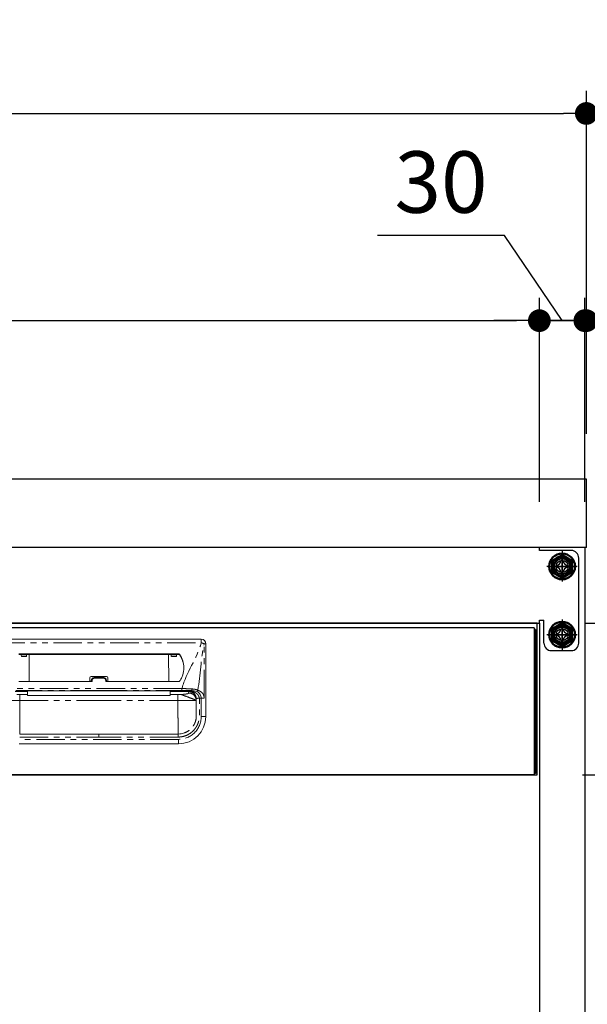
# Model space of a CAD drawing. Units: millimetres. Extents: x 774 to 5260, y 632 to 3863.
# Drawn here: x 2273 to 2647, y 1199 to 1848 of the extents above; entities that cross this region are included whole.
import ezdxf

# ---------------------------------------------------------------- set-up
doc = ezdxf.new("R2010")
doc.units = ezdxf.units.MM
doc.header["$LTSCALE"] = 15
for name, pattern in [('AM_ISO08W050', [18, 12, -1.5, 3, -1.5]), ('AM_ISO08W050x2', [9, 6, -0.75, 1.5, -0.75]), ('PHANTOM', [2.5, 1.25, -0.25, 0.25, -0.25, 0.25, -0.25])]:
    doc.linetypes.add(name, pattern=pattern)
for name, color, linetype in [('1', 75, 'Continuous'), ('2', 151, 'Continuous'), ('6', 53, 'Continuous'), ('PV', 7, 'Continuous')]:
    doc.layers.add(name, color=color, linetype=linetype)
for name, color, linetype, lineweight in [('AM_0N', 7, 'Continuous', 50), ('AM_7N', 4, 'AM_ISO08W050', 25), ('dimension', 9, 'Continuous', 9)]:
    doc.layers.add(name, color=color, linetype=linetype, lineweight=lineweight)
doc.dimstyles.new('Standard$0', dxfattribs={"dimscale": 15, "dimtxt": 2.7, "dimasz": 1, "dimexe": 1, "dimexo": 2, "dimgap": 1, "dimtad": 1, "dimdec": 4, "dimdsep": 46, "dimtxsty": 'Standard', "dimblk": 'DOT', "dimcen": 0, "dimazin": 2, "dimtm": 1e-09, "dimtfac": 1, "dimtdec": 4, "dimtmove": 0, "dimatfit": 1, "dimldrblk": 'OPEN30', "dimfxl": 1, "dimtolj": 1, "dimarcsym": 0})

# ---------------------------------------------------------------- blocks, each defined once
blk = doc.blocks.new('_Dot')
at = {"color": 0, "linetype": 'ByBlock', "lineweight": -2}
blk.add_line((-0.5, 0), (-1, 0), dxfattribs=at)
at = {"color": 0, "linetype": 'ByBlock', "const_width": 0.5}
blk.add_lwpolyline([(-0.25, 0, 1), (0.25, 0, 1)], format="xyb", close=True, dxfattribs=at)
blk = doc.blocks.new('*D22')
at = {"layer": 'Defpoints', "color": 0, "ltscale": 8, "transparency": 16777216}
for p in [(2615.55, 1450.4), (2828.94, 1450.4), (2645.05, 745.4)]:
    blk.add_point(p, dxfattribs=at)
at = {"layer": 'dimension', "color": 0, "lineweight": -2, "ltscale": 8, "transparency": 16777216}
for p, q in [((2645.55, 1450.4), (2843.94, 1450.4)), ((2828.94, 760.4), (2828.94, 1435.4)), ((2675.05, 745.4), (2843.94, 745.4))]:
    blk.add_line(p, q, dxfattribs=at)
at = {"layer": 'dimension', "color": 0, "lineweight": -2, "ltscale": 8, "transparency": 16777216, "xscale": 15, "yscale": 15, "zscale": 15}
for p, rotation in [((2828.94, 1450.4), 90), ((2828.94, 745.4), 270)]:
    blk.add_blockref('_Dot', p, dxfattribs=dict(at, rotation=rotation))
at = {"layer": 'dimension', "color": 0, "ltscale": 8, "transparency": 16777216, "insert": (2793.69, 1097.9), "char_height": 40.5, "attachment_point": 5, "rotation": 90}
blk.add_mtext('\\A1;705', dxfattribs=at)
blk = doc.blocks.new('_Open30')
at = {"color": 0, "linetype": 'ByBlock', "lineweight": -2}
for p, q in [((-1, 0.268), (0, 0)), ((0, 0), (-1, -0.268)), ((0, 0), (-1, 0))]:
    blk.add_line(p, q, dxfattribs=at)
blk = doc.blocks.new('*D23')
at = {"layer": 'Defpoints', "color": 0, "ltscale": 8, "transparency": 16777216}
for p in [(2645.55, 1500.4), (2828.94, 1500.4), (2615.55, 1450.4)]:
    blk.add_point(p, dxfattribs=at)
at = {"layer": 'dimension', "color": 0, "lineweight": -2, "ltscale": 8, "transparency": 16777216}
for p, q in [((2828.94, 1515.4), (2828.94, 1530.4)), ((2675.55, 1500.4), (2843.94, 1500.4)), ((2828.94, 1450.4), (2828.94, 1500.4)), ((2828.94, 1450.4), (2828.94, 1500.4)), ((2828.94, 1475.4), (2928.55, 1444.29)), ((2645.55, 1450.4), (2843.94, 1450.4)), ((2928.55, 1444.29), (2928.55, 1360.45)), ((2828.94, 1435.4), (2828.94, 1420.4))]:
    blk.add_line(p, q, dxfattribs=at)
at = {"layer": 'dimension', "color": 0, "lineweight": -2, "ltscale": 8, "transparency": 16777216, "xscale": 15, "yscale": 15, "zscale": 15}
for p, rotation in [((2828.94, 1500.4), 270), ((2828.94, 1450.4), 90)]:
    blk.add_blockref('_Dot', p, dxfattribs=dict(at, rotation=rotation))
at = {"layer": 'dimension', "color": 0, "ltscale": 8, "transparency": 16777216, "insert": (2893.3, 1402.37), "char_height": 40.5, "attachment_point": 5, "rotation": 90}
blk.add_mtext('\\A1;50', dxfattribs=at)
blk = doc.blocks.new('*D24')
at = {"layer": 'Defpoints', "color": 0, "ltscale": 8, "transparency": 16777216}
for p in [(2646.55, 1545.4), (2828.94, 1545.4), (2645.55, 1500.4)]:
    blk.add_point(p, dxfattribs=at)
at = {"layer": 'dimension', "color": 0, "lineweight": -2, "ltscale": 8, "transparency": 16777216}
for p, q in [((2828.94, 1560.4), (2828.94, 1659.25)), ((2676.55, 1545.4), (2843.94, 1545.4)), ((2828.94, 1500.4), (2828.94, 1545.4)), ((2675.55, 1500.4), (2843.94, 1500.4)), ((2828.94, 1485.4), (2828.94, 1470.4))]:
    blk.add_line(p, q, dxfattribs=at)
at = {"layer": 'dimension', "color": 0, "lineweight": -2, "ltscale": 8, "transparency": 16777216, "xscale": 15, "yscale": 15, "zscale": 15}
for p, rotation in [((2828.94, 1545.4), 270), ((2828.94, 1500.4), 90)]:
    blk.add_blockref('_Dot', p, dxfattribs=dict(at, rotation=rotation))
at = {"layer": 'dimension', "color": 0, "ltscale": 8, "transparency": 16777216, "insert": (2793.69, 1617.33), "char_height": 40.5, "attachment_point": 5, "rotation": 90}
blk.add_mtext('\\A1;45', dxfattribs=at)
blk = doc.blocks.new('*D25')
at = {"layer": 'Defpoints', "color": 0, "ltscale": 8, "transparency": 16777216}
for p in [(2646.55, 1545.4), (2645.05, 745.4), (3007.51, 745.4)]:
    blk.add_point(p, dxfattribs=at)
at = {"layer": 'dimension', "color": 0, "lineweight": -2, "ltscale": 8, "transparency": 16777216}
for p, q in [((2676.55, 1545.4), (3022.51, 1545.4)), ((3007.51, 1530.4), (3007.51, 760.4)), ((2675.05, 745.4), (3022.51, 745.4))]:
    blk.add_line(p, q, dxfattribs=at)
at = {"layer": 'dimension', "color": 0, "lineweight": -2, "ltscale": 8, "transparency": 16777216, "xscale": 15, "yscale": 15, "zscale": 15}
for p, rotation in [((3007.51, 1545.4), 90), ((3007.51, 745.4), 270)]:
    blk.add_blockref('_Dot', p, dxfattribs=dict(at, rotation=rotation))
at = {"layer": 'dimension', "color": 0, "ltscale": 8, "transparency": 16777216, "insert": (2972.26, 1145.4), "char_height": 40.5, "attachment_point": 5, "rotation": 90}
blk.add_mtext('\\A1;800', dxfattribs=at)
blk = doc.blocks.new('*D29')
at = {"layer": 'Defpoints', "color": 0, "ltscale": 8, "transparency": 16777216}
for p in [(2615.55, 1649.92), (2615.55, 1500.4), (877.55, 1450.4)]:
    blk.add_point(p, dxfattribs=at)
at = {"layer": 'dimension', "color": 0, "lineweight": -2, "ltscale": 8, "transparency": 16777216}
for p, q in [((877.55, 1480.4), (877.55, 1664.92)), ((2615.55, 1530.4), (2615.55, 1664.92)), ((892.55, 1649.92), (2600.55, 1649.92))]:
    blk.add_line(p, q, dxfattribs=at)
at = {"layer": 'dimension', "color": 0, "lineweight": -2, "ltscale": 8, "transparency": 16777216, "xscale": 15, "yscale": 15, "zscale": 15, "rotation": 180}
blk.add_blockref('_Dot', (877.55, 1649.92), dxfattribs=at)
at = {"layer": 'dimension', "color": 0, "lineweight": -2, "ltscale": 8, "transparency": 16777216, "xscale": 15, "yscale": 15, "zscale": 15}
blk.add_blockref('_Dot', (2615.55, 1649.92), dxfattribs=at)
at = {"layer": 'dimension', "color": 0, "ltscale": 8, "transparency": 16777216, "insert": (1746.55, 1685.17), "char_height": 40.5, "attachment_point": 5}
blk.add_mtext('\\A1;1738', dxfattribs=at)
blk = doc.blocks.new('*D30')
at = {"layer": 'Defpoints', "color": 0, "ltscale": 8, "transparency": 16777216}
for p in [(2645.55, 1649.92), (2615.55, 1500.4), (2645.55, 1500.4)]:
    blk.add_point(p, dxfattribs=at)
at = {"layer": 'dimension', "color": 0, "lineweight": -2, "ltscale": 8, "transparency": 16777216}
for p, q in [((2592.62, 1706.05), (2508.77, 1706.05)), ((2630.55, 1649.92), (2592.62, 1706.05)), ((2615.55, 1530.4), (2615.55, 1664.92)), ((2645.55, 1530.4), (2645.55, 1664.92)), ((2600.55, 1649.92), (2585.55, 1649.92)), ((2615.55, 1649.92), (2645.55, 1649.92)), ((2615.55, 1649.92), (2645.55, 1649.92)), ((2660.55, 1649.92), (2675.55, 1649.92))]:
    blk.add_line(p, q, dxfattribs=at)
at = {"layer": 'dimension', "color": 0, "lineweight": -2, "ltscale": 8, "transparency": 16777216, "xscale": 15, "yscale": 15, "zscale": 15}
blk.add_blockref('_Dot', (2615.55, 1649.92), dxfattribs=at)
at = {"layer": 'dimension', "color": 0, "lineweight": -2, "ltscale": 8, "transparency": 16777216, "xscale": 15, "yscale": 15, "zscale": 15, "rotation": 180}
blk.add_blockref('_Dot', (2645.55, 1649.92), dxfattribs=at)
at = {"layer": 'dimension', "color": 0, "ltscale": 8, "transparency": 16777216, "insert": (2550.7, 1741.3), "char_height": 40.5, "attachment_point": 5}
blk.add_mtext('\\A1;30', dxfattribs=at)
blk = doc.blocks.new('*D32')
at = {"layer": 'Defpoints', "color": 0, "ltscale": 8, "transparency": 16777216}
for p in [(2646.55, 1649.92), (2646.55, 1545.4), (2645.55, 1500.4)]:
    blk.add_point(p, dxfattribs=at)
at = {"layer": 'dimension', "color": 0, "lineweight": -2, "ltscale": 8, "transparency": 16777216}
for p, q in [((2645.55, 1530.4), (2645.55, 1664.92)), ((2646.55, 1575.4), (2646.55, 1664.92)), ((2630.55, 1649.92), (2615.55, 1649.92)), ((2645.55, 1649.92), (2646.55, 1649.92)), ((2661.55, 1649.92), (2718.74, 1649.92))]:
    blk.add_line(p, q, dxfattribs=at)
at = {"layer": 'dimension', "color": 0, "lineweight": -2, "ltscale": 8, "transparency": 16777216, "xscale": 15, "yscale": 15, "zscale": 15}
blk.add_blockref('_Dot', (2645.55, 1649.92), dxfattribs=at)
at = {"layer": 'dimension', "color": 0, "lineweight": -2, "ltscale": 8, "transparency": 16777216, "xscale": 15, "yscale": 15, "zscale": 15, "rotation": 180}
blk.add_blockref('_Dot', (2646.55, 1649.92), dxfattribs=at)
at = {"layer": 'dimension', "color": 0, "ltscale": 8, "transparency": 16777216, "insert": (2697.65, 1685.17), "char_height": 40.5, "attachment_point": 5}
blk.add_mtext('\\A1;1', dxfattribs=at)
blk = doc.blocks.new('*D50')
at = {"layer": 'Defpoints', "color": 0, "ltscale": 8, "transparency": 16777216}
for p in [(2646.55, 1786.51), (846.55, 1545.4), (2646.55, 1545.4)]:
    blk.add_point(p, dxfattribs=at)
at = {"layer": 'dimension', "color": 0, "lineweight": -2, "ltscale": 8, "transparency": 16777216}
for p, q in [((846.55, 1575.4), (846.55, 1801.51)), ((2646.55, 1575.4), (2646.55, 1801.51)), ((861.55, 1786.51), (2631.55, 1786.51))]:
    blk.add_line(p, q, dxfattribs=at)
at = {"layer": 'dimension', "color": 0, "lineweight": -2, "ltscale": 8, "transparency": 16777216, "xscale": 15, "yscale": 15, "zscale": 15, "rotation": 180}
blk.add_blockref('_Dot', (846.55, 1786.51), dxfattribs=at)
at = {"layer": 'dimension', "color": 0, "lineweight": -2, "ltscale": 8, "transparency": 16777216, "xscale": 15, "yscale": 15, "zscale": 15}
blk.add_blockref('_Dot', (2646.55, 1786.51), dxfattribs=at)
at = {"layer": 'dimension', "color": 0, "ltscale": 8, "transparency": 16777216, "insert": (1746.55, 1821.76), "char_height": 40.5, "attachment_point": 5}
blk.add_mtext('\\A1;1800', dxfattribs=at)
blk = doc.blocks.new('A$C50303DB8')
at = {"ltscale": 8}
blk.add_line((0, 100), (578, 100), dxfattribs=at)
for p, q in [((1, 96), (1, 1)), ((1, 96), (2, 96)), ((2, 97), (576, 97)), ((2, 97), (2, 0)), ((1, 1), (2, 1)), ((2, 0), (576, 0))]:
    blk.add_line(p, q)
at = {"color": 7, "linetype": 'Continuous', "lineweight": 15}
for p, q in [((218.5, 38.5), (218.5, 86.5)), ((356.5, 89.5), (221.5, 89.5)), ((341.75, 79.76), (236.25, 79.76)), ((242.98, 79.53), (236.25, 79.53)), ((237.28, 79.53), (237.8, 79.3)), ((237.85, 78.1), (241.22, 78.1)), ((241.79, 79.53), (241.27, 79.3)), ((242.97, 61.55), (242.99, 79.32)), ((242.99, 79.32), (242.98, 79.53)), ((335.01, 79.32), (242.99, 79.32)), ((335.01, 79.32), (335.02, 79.53)), ((335.03, 61.55), (335.01, 79.32)), ((335.02, 79.53), (341.75, 79.53)), ((336.21, 79.53), (336.73, 79.3)), ((340.15, 78.1), (336.78, 78.1)), ((340.72, 79.53), (340.2, 79.3)), ((284, 64.96), (294, 64.96)), ((236.25, 61.55), (284.5, 61.55)), ((283, 63.96), (283, 61.55)), ((284, 62.21), (284, 61.55)), ((286, 64.16), (292, 64.16)), ((341.75, 61.55), (293.5, 61.55)), ((294, 62.21), (294, 61.55)), ((295, 63.96), (295, 61.55)), ((242, 53.05), (236.84, 53.05)), ((242, 55.39), (242, 55.4)), ((242, 54.97), (242, 53.05)), ((242, 52.45), (242, 53.05)), ((242, 52.45), (336, 52.45)), ((289, 55.39), (336, 55.39)), ((336, 55.39), (336, 55.4)), ((336, 54.97), (336, 53.05)), ((336, 53.05), (341.16, 53.05)), ((336, 52.45), (336, 53.05)), ((231.34, 28.31), (230.41, 28.84)), ((289, 27), (236.75, 27)), ((289, 27), (341.25, 27)), ((236.5, 20.5), (341.5, 20.5))]:
    blk.add_line(p, q, dxfattribs=at)
at = {"color": 8, "linetype": 'PHANTOM', "lineweight": 0}
for p, q in [((218.5, 86.5), (219.54, 86.5)), ((219.54, 50.66), (219.54, 86.5)), ((221.5, 87.16), (221.5, 89.5)), ((356.5, 87.16), (221.5, 87.16)), ((235.85, 79.56), (235.85, 79.33)), ((236.25, 79.53), (236.25, 79.76)), ((237.8, 79.3), (241.27, 79.3)), ((340.2, 79.3), (336.73, 79.3)), ((284.5, 61.55), (284.5, 62.32)), ((286, 64.16), (286, 63.77)), ((292, 63.77), (286, 63.77)), ((292, 64.16), (292, 63.77)), ((293.5, 61.55), (293.5, 62.32)), ((229.73, 55.01), (229.73, 54.97)), ((229.73, 54.97), (229.82, 54.05)), ((233.81, 54.97), (242, 54.97)), ((234.22, 55.75), (234.22, 56.97)), ((234.22, 56.97), (343.78, 56.97)), ((289, 55.75), (234.22, 55.75)), ((236.84, 53.05), (236.84, 49)), ((289, 55.75), (343.78, 55.75)), ((289, 55.4), (289, 55.39)), ((344.19, 54.97), (336, 54.97)), ((341.16, 53.05), (341.16, 49)), ((221.5, 38.5), (221.5, 50.66)), ((224.75, 49.98), (224.75, 39)), ((224.84, 49.09), (224.75, 49.98)), ((224.84, 49), (224.84, 49.09)), ((236.84, 49), (289, 49)), ((341.16, 49), (289, 49)), ((218.5, 38.5), (221.5, 38.5)), ((236.5, 23.5), (341.5, 23.5)), ((236.5, 20.5), (236.5, 23.5)), ((236.75, 25), (289, 25)), ((341.25, 25), (289, 25))]:
    blk.add_line(p, q, dxfattribs=at)
at = {"ltscale": 8}
blk.add_lwpolyline([(0, 100), (578, 100), (578, 0), (0, 0)], close=True, dxfattribs=at)
at = {"color": 7, "linetype": 'Continuous', "lineweight": 15, "flags": 128}
blk.add_lwpolyline([(242, 55.39), (252.42, 55.39), (289, 55.39)], dxfattribs=at)
at = {"color": 8, "linetype": 'PHANTOM', "lineweight": 0, "flags": 128}
for points in [[(289, 55.39), (287, 55.39), (279, 55.39), (247, 55.39), (242, 55.39)], [(289, 55.39), (291, 55.39), (299, 55.39), (331, 55.39), (336, 55.39)]]:
    blk.add_lwpolyline(points, dxfattribs=at)
at = {"color": 7, "linetype": 'Continuous', "lineweight": 15}
for centre, radius, start, end in [((221.5, 86.5), 3, 90, 180), ((247.39, 70.97), 14.38, 143.32821, 181.25967), ((247.39, 70.74), 14.39, 143.33222, 179.47072), ((236.25, 79.26), 0.504, 89.80163, 143.16058), ((236.25, 79.03), 0.504, 89.80143, 143.1612), ((284, 63.96), 1, 90, 180), ((294, 63.96), 1, 0, 90), ((236.25, 62.05), 0.5, 216.56813, 270), ((236.5, 38.5), 18, 180, 270)]:
    blk.add_arc(centre, radius, start, end, dxfattribs=at)
at = {"color": 8, "linetype": 'PHANTOM', "lineweight": 0}
for centre, radius, start, end in [((224.24, 75.81), 11.67, 103.56718, 113.73608), ((284.38, 61.67), 0.66, 79.62237, 125.25799), ((293.62, 61.67), 0.66, 54.74201, 100.37763), ((228.81, 56.53), 1.14, 169.96516, 230.97665), ((236.5, 38.5), 15, 180, 270)]:
    blk.add_arc(centre, radius, start, end, dxfattribs=at)
at = {"color": 7, "linetype": 'Continuous', "lineweight": 15}
for centre, start_param, end_param in [((237.8, 77.2), -1.128751, -0.01188), ((241.27, 77.2), 0.01188, 1.128751), ((336.73, 77.2), -1.128751, -0.01188), ((340.2, 77.2), 0.01188, 1.128751)]:
    blk.add_ellipse(centre, major_axis=(0, 2.1), ratio=0.026186, start_param=start_param, end_param=end_param, dxfattribs=at)
at = {"color": 8, "linetype": 'PHANTOM', "lineweight": 0}
for points in [[(223.85, 55.98), (221.69, 65.82), (222.07, 76.83), (219.54, 86.5)], [(229.01, 55.58), (229.02, 55.58), (229.02, 55.58), (229.02, 55.58)], [(229.73, 55.01), (229.73, 55.24), (229.73, 55.47), (229.73, 55.69)], [(233.81, 54.97), (232.45, 54.98), (231.09, 54.99), (229.73, 55.01)]]:
    blk.add_open_spline(points, degree=3, dxfattribs=at)
for points, knots in [([(234.22, 56.97), (234.19, 57.06), (234.16, 57.16), (234.14, 57.26), (231.43, 67.6), (224.21, 76.82), (221.5, 87.16)], [0.6781454, 0.6781454, 0.6781454, 0.6781454, 0.6811088, 0.6811088, 0.6811088, 1, 1, 1, 1]), ([(284.5, 62.32), (284.5, 62.51), (284.54, 62.7), (284.69, 63.05), (284.8, 63.21), (285.01, 63.41), (285.09, 63.47), (285.25, 63.58), (285.34, 63.62), (285.52, 63.7), (285.61, 63.72), (285.8, 63.76), (285.9, 63.77), (286, 63.77)], [0, 0, 0, 0, 0.25, 0.25, 0.5, 0.5, 0.625, 0.625, 0.75, 0.75, 0.875, 0.875, 1, 1, 1, 1]), ([(293.5, 62.32), (293.5, 62.51), (293.46, 62.7), (293.31, 63.05), (293.2, 63.21), (292.99, 63.41), (292.91, 63.47), (292.75, 63.58), (292.66, 63.62), (292.48, 63.7), (292.39, 63.72), (292.2, 63.76), (292.1, 63.77), (292, 63.77)], [0, 0, 0, 0, 0.25, 0.25, 0.5, 0.5, 0.625, 0.625, 0.75, 0.75, 0.875, 0.875, 1, 1, 1, 1]), ([(219.54, 50.66), (219.54, 51.32), (219.67, 51.97), (220.14, 53.15), (220.48, 53.67), (221.28, 54.55), (221.75, 54.9), (222.76, 55.5), (223.29, 55.73), (223.85, 55.98)], [0, 0, 0, 0, 0.25, 0.25, 0.5, 0.5, 0.75, 0.75, 1, 1, 1, 1]), ([(229.01, 55.58), (229.01, 55.58), (228.99, 55.58), (228.96, 55.57), (228.94, 55.57), (228.88, 55.55), (228.84, 55.55), (228.73, 55.52), (228.65, 55.51), (228.41, 55.46), (228.24, 55.42), (227.76, 55.3), (227.44, 55.2), (226.79, 54.97), (226.47, 54.85), (225.84, 54.56), (225.54, 54.4), (224.95, 54.03), (224.67, 53.82), (224.14, 53.35), (223.88, 53.08), (223.55, 52.64), (223.44, 52.49), (223.24, 52.16), (223.15, 51.99), (223, 51.63), (222.93, 51.44), (222.83, 51.06), (222.8, 50.86), (222.78, 50.66)], [0, 0, 0, 0, 0.007813, 0.007813, 0.015625, 0.015625, 0.03125, 0.03125, 0.0625, 0.0625, 0.125, 0.125, 0.25, 0.25, 0.375, 0.375, 0.5, 0.5, 0.625, 0.625, 0.75, 0.75, 0.8125, 0.8125, 0.875, 0.875, 0.9375, 0.9375, 1, 1, 1, 1]), ([(227.68, 56.72), (226.98, 56.68), (226.3, 56.62), (225.34, 56.45), (225.03, 56.38), (224.57, 56.25), (224.42, 56.2), (224.13, 56.1), (223.99, 56.04), (223.85, 55.98)], [0, 0, 0, 0, 0.5, 0.5, 0.75, 0.75, 0.875, 0.875, 1, 1, 1, 1]), ([(223.85, 55.98), (223.87, 55.89), (223.91, 55.8), (223.99, 55.61), (224.04, 55.52), (224.16, 55.36), (224.23, 55.29), (224.37, 55.17), (224.44, 55.12), (224.5, 55.09)], [0, 0, 0, 0, 0.25, 0.25, 0.5, 0.5, 0.75, 0.75, 1, 1, 1, 1]), ([(224.75, 49.98), (224.75, 49.99), (224.75, 50.01), (224.75, 50.05), (224.75, 50.12), (224.76, 50.26), (224.78, 50.55), (224.86, 51.11), (225.11, 51.92), (225.57, 52.79), (226.21, 53.55), (226.95, 54.16), (227.64, 54.53), (228.19, 54.73), (228.56, 54.84), (228.95, 54.91), (229.34, 54.96), (229.6, 54.97), (229.73, 54.97)], [0, 0, 0, 0, 0.003947, 0.007887, 0.015761, 0.031485, 0.062868, 0.125626, 0.250614, 0.383966, 0.500148, 0.628155, 0.749792, 0.800069, 0.850411, 0.900634, 0.950555, 1, 1, 1, 1]), ([(224.76, 50.48), (224.8, 50.89), (224.87, 51.27), (225.03, 51.82), (225.1, 51.99), (225.23, 52.33), (225.31, 52.49), (225.54, 52.94), (225.72, 53.22), (225.99, 53.59), (226.08, 53.71), (226.28, 53.93), (226.38, 54.04), (226.68, 54.33), (226.89, 54.5), (227.31, 54.81), (227.53, 54.94), (227.96, 55.18), (228.18, 55.28), (228.5, 55.41), (228.6, 55.45), (228.76, 55.5), (228.82, 55.52), (228.9, 55.55), (228.93, 55.55), (228.97, 55.56), (228.98, 55.57), (229.01, 55.58), (229.02, 55.58), (229.02, 55.58)], [0, 0, 0, 0, 0.125, 0.125, 0.1875, 0.1875, 0.25, 0.25, 0.375, 0.375, 0.4375, 0.4375, 0.5, 0.5, 0.625, 0.625, 0.75, 0.75, 0.875, 0.875, 0.9375, 0.9375, 0.96875, 0.96875, 0.984375, 0.984375, 0.992187, 0.992187, 1, 1, 1, 1]), ([(229.82, 54.05), (229.23, 54.05), (228.6, 53.94), (227.68, 53.58), (227.38, 53.43), (226.81, 53.06), (226.54, 52.84), (226.06, 52.36), (225.84, 52.09), (225.47, 51.52), (225.31, 51.22), (224.95, 50.31), (224.84, 49.68), (224.84, 49.09)], [0, 0, 0, 0, 0.25, 0.25, 0.375, 0.375, 0.5, 0.5, 0.625, 0.625, 0.75, 0.75, 1, 1, 1, 1]), ([(234.22, 56.97), (234.08, 56.96), (233.93, 56.96), (233.65, 56.96), (233.51, 56.95), (233.09, 56.95), (232.81, 56.94), (231.98, 56.92), (231.43, 56.9), (230.34, 56.86), (229.8, 56.84), (228.73, 56.78), (228.2, 56.76), (227.68, 56.72)], [0, 0, 0, 0, 0.0625, 0.0625, 0.125, 0.125, 0.25, 0.25, 0.5, 0.5, 0.75, 0.75, 1, 1, 1, 1]), ([(229.02, 55.58), (229.07, 55.59), (229.17, 55.61), (229.26, 55.63), (229.3, 55.64)], [0, 0, 0, 0, 0.500626, 1, 1, 1, 1]), ([(229.3, 55.64), (229.33, 55.64), (229.39, 55.65), (229.49, 55.67), (229.58, 55.68), (229.66, 55.68), (229.71, 55.69), (229.73, 55.69)], [0, 0, 0, 0, 0.249344, 0.499405, 0.749817, 0.874973, 1, 1, 1, 1]), ([(229.73, 55.69), (230.46, 55.71), (231.2, 55.72), (232.69, 55.74), (233.45, 55.75), (234.22, 55.75)], [0, 0, 0, 0, 0.5, 0.5, 1, 1, 1, 1]), ([(229.82, 54.05), (229.82, 54.03), (229.83, 53.98), (229.83, 53.92), (229.84, 53.87), (229.87, 53.83), (229.91, 53.79), (229.99, 53.73), (230.15, 53.65), (230.46, 53.55), (230.88, 53.46), (231.32, 53.39), (231.74, 53.33), (232.1, 53.28), (232.49, 53.24), (232.9, 53.2), (233.34, 53.16), (233.81, 53.13), (234.3, 53.09), (234.65, 53.07), (234.82, 53.06)], [0, 0, 0, 0, 0.063758, 0.127516, 0.161788, 0.197019, 0.233247, 0.270506, 0.359204, 0.445764, 0.53104, 0.615926, 0.664332, 0.712322, 0.760046, 0.807657, 0.855305, 0.903146, 0.951328, 1, 1, 1, 1]), ([(289, 55.75), (289, 55.69), (289, 55.62), (289, 55.56), (289, 55.5), (289, 55.45), (289, 55.39)], [0.000096105, 0.000096105, 0.000096105, 0.000096105, 0.002285469, 0.002285469, 0.002285469, 0.004231251, 0.004231251, 0.004231251, 0.004231251]), ([(221.5, 50.66), (221.14, 50.66), (220.79, 50.66), (220.12, 50.66), (219.81, 50.66), (219.54, 50.66)], [0, 0, 0, 0, 0.5, 0.5, 1, 1, 1, 1]), ([(236.75, 25), (235.25, 25), (233.79, 25.23), (230.94, 26.17), (229.62, 26.85), (227.82, 28.18), (227.25, 28.67), (226.22, 29.73), (225.75, 30.3), (225.1, 31.21), (224.9, 31.52), (224.51, 32.16), (224.34, 32.49), (223.85, 33.49), (223.57, 34.17), (223.14, 35.59), (222.97, 36.33), (222.82, 37.43), (222.79, 37.79), (222.76, 38.34), (222.75, 38.52), (222.74, 38.8), (222.74, 38.9), (222.74, 39.06), (222.74, 39.14), (222.74, 39.54), (222.74, 39.85), (222.74, 40.48), (222.74, 40.79), (222.74, 41.73), (222.74, 42.36), (222.74, 44.25), (222.74, 45.5), (222.74, 47.39), (222.75, 48.02), (222.74, 48.96), (222.74, 49.27), (222.74, 49.75), (222.74, 49.91), (222.74, 50.13), (222.74, 50.19), (222.75, 50.39), (222.76, 50.53), (222.77, 50.66)], [0, 0, 0, 0, 0.125, 0.125, 0.25, 0.25, 0.3125, 0.3125, 0.375, 0.375, 0.40625, 0.40625, 0.4375, 0.4375, 0.5, 0.5, 0.5625, 0.5625, 0.59375, 0.59375, 0.609375, 0.609375, 0.617188, 0.617188, 0.625, 0.625, 0.65625, 0.65625, 0.6875, 0.6875, 0.75, 0.75, 0.875, 0.875, 0.9375, 0.9375, 0.96875, 0.96875, 0.984375, 0.984375, 0.992188, 0.992188, 1, 1, 1, 1]), ([(224.76, 50.48), (224.76, 50.39), (224.75, 50.28), (224.74, 50.12), (224.74, 50.07), (224.74, 49.89), (224.74, 49.74), (224.74, 49.29), (224.74, 48.97), (224.75, 48.02), (224.74, 47.38), (224.74, 45.5), (224.74, 44.25), (224.74, 42.36), (224.74, 41.73), (224.74, 40.79), (224.74, 40.47), (224.74, 39.85), (224.74, 39.54), (224.74, 39.15), (224.74, 39.08), (224.74, 38.92), (224.74, 38.83), (224.75, 38.57), (224.75, 38.42), (224.78, 37.95), (224.81, 37.65), (224.94, 36.71), (225.08, 36.08), (225.45, 34.86), (225.69, 34.27), (226.11, 33.42), (226.26, 33.14), (226.59, 32.59), (226.76, 32.32), (227.32, 31.54), (227.72, 31.05), (228.61, 30.14), (229.09, 29.72), (230.64, 28.58), (231.77, 28), (234.21, 27.2), (235.46, 27), (236.75, 27)], [0, 0, 0, 0, 0.007812, 0.007812, 0.015625, 0.015625, 0.03125, 0.03125, 0.0625, 0.0625, 0.125, 0.125, 0.25, 0.25, 0.3125, 0.3125, 0.34375, 0.34375, 0.375, 0.375, 0.382813, 0.382813, 0.390625, 0.390625, 0.40625, 0.40625, 0.4375, 0.4375, 0.5, 0.5, 0.5625, 0.5625, 0.59375, 0.59375, 0.625, 0.625, 0.6875, 0.6875, 0.75, 0.75, 0.875, 0.875, 1, 1, 1, 1]), ([(224.84, 49), (224.84, 48.89), (224.84, 48.67), (224.84, 48.35), (224.84, 48.02), (224.84, 47.7), (224.84, 47.38), (224.84, 47.06), (224.84, 46.74), (224.84, 46.42), (224.83, 46.11), (224.83, 45.79), (224.83, 45.48), (224.83, 44.67), (224.82, 43.41), (224.81, 41.88), (224.8, 40.63), (224.79, 39.92), (224.78, 39.55), (224.78, 39.38), (224.77, 39.24), (224.77, 39.13), (224.76, 39.06), (224.76, 39.01), (224.75, 39), (224.75, 39)], [0, 0, 0, 0, 0.020897, 0.041711, 0.062465, 0.08318, 0.10388, 0.124587, 0.145325, 0.166116, 0.186983, 0.207948, 0.229033, 0.25026, 0.375576, 0.500065, 0.62478, 0.749919, 0.78593, 0.821658, 0.857214, 0.892712, 0.928267, 0.963992, 1, 1, 1, 1]), ([(236.75, 25), (236.75, 25.24), (236.75, 25.49), (236.75, 25.98), (236.75, 26.22), (236.75, 26.61), (236.75, 26.76), (236.75, 26.96), (236.75, 27), (236.75, 27)], [0, 0, 0, 0, 0.25, 0.25, 0.5, 0.5, 0.75, 0.75, 1, 1, 1, 1]), ([(289, 25), (289, 25.24), (289, 25.49), (289, 25.98), (289, 26.22), (289, 26.61), (289, 26.76), (289, 26.96), (289, 27), (289, 27)], [0, 0, 0, 0, 0.25, 0.25, 0.5, 0.5, 0.75, 0.75, 1, 1, 1, 1])]:
    blk.add_open_spline(points, degree=3, knots=knots, dxfattribs=at)
at = {"color": 7, "linetype": 'Continuous', "lineweight": 15}
for points, knots in [([(233, 70.66), (232.97, 69.07), (233.2, 67.49), (233.92, 65.22), (234.22, 64.48), (234.95, 63.07), (235.37, 62.39), (235.85, 61.75)], [0, 0, 0, 0, 0.5, 0.5, 0.75, 0.75, 1, 1, 1, 1]), ([(286, 64.16), (285.87, 64.16), (285.74, 64.15), (285.49, 64.1), (285.36, 64.06), (285.12, 63.96), (285, 63.9), (284.79, 63.76), (284.68, 63.68), (284.5, 63.5), (284.41, 63.4), (284.27, 63.19), (284.2, 63.08), (284.05, 62.72), (284, 62.47), (284, 62.21)], [0, 0, 0, 0, 0.125, 0.125, 0.25, 0.25, 0.375, 0.375, 0.5, 0.5, 0.625, 0.625, 0.75, 0.75, 1, 1, 1, 1]), ([(292, 64.16), (292.13, 64.16), (292.26, 64.15), (292.51, 64.1), (292.64, 64.06), (292.88, 63.96), (293, 63.9), (293.21, 63.76), (293.32, 63.68), (293.5, 63.5), (293.59, 63.4), (293.73, 63.19), (293.8, 63.08), (293.95, 62.72), (294, 62.47), (294, 62.21)], [0, 0, 0, 0, 0.125, 0.125, 0.25, 0.25, 0.375, 0.375, 0.5, 0.5, 0.625, 0.625, 0.75, 0.75, 1, 1, 1, 1]), ([(224.5, 55.09), (223.95, 54.88), (223.49, 54.6), (222.73, 53.91), (222.42, 53.53), (221.95, 52.72), (221.77, 52.31), (221.55, 51.48), (221.5, 51.07), (221.5, 50.66)], [0, 0, 0, 0, 0.25, 0.25, 0.5, 0.5, 0.75, 0.75, 1, 1, 1, 1]), ([(224.5, 55.09), (225.02, 55.29), (225.6, 55.41), (226.8, 55.57), (227.43, 55.61), (228.09, 55.64)], [0, 0, 0, 0, 0.5, 0.5, 1, 1, 1, 1]), ([(234.82, 53.05), (234.81, 53.05), (234.81, 53.05), (234.8, 53.05), (234.79, 53.05), (234.78, 53.04), (234.74, 53.03), (234.66, 53), (234.54, 52.95), (234.42, 52.9), (234.3, 52.86), (234.19, 52.82), (234.02, 52.76), (233.77, 52.68), (233.47, 52.56), (233.16, 52.45), (232.84, 52.34), (232.53, 52.23), (232.17, 52.09), (231.76, 51.93), (231.15, 51.71), (230.55, 51.48), (229.97, 51.25), (229.6, 51.09), (229.27, 50.96), (229, 50.86), (228.74, 50.77), (228.48, 50.67), (228.21, 50.59), (227.99, 50.52), (227.85, 50.48), (227.81, 50.46), (227.78, 50.45), (227.77, 50.45), (227.75, 50.44), (227.74, 50.44), (227.72, 50.43), (227.71, 50.43), (227.54, 50.36), (227.23, 50.24), (226.81, 50.08), (226.43, 49.93), (226.09, 49.79), (225.8, 49.66), (225.54, 49.55), (225.32, 49.44), (225.15, 49.35), (225.01, 49.27), (224.91, 49.2), (224.85, 49.14), (224.84, 49.11), (224.84, 49.09)], [0, 0, 0, 0, 0.001195, 0.001446, 0.001698, 0.001888, 0.00376, 0.009173, 0.017337, 0.025287, 0.032742, 0.039701, 0.046158, 0.065672, 0.085457, 0.105157, 0.125446, 0.145812, 0.166154, 0.197185, 0.228174, 0.291575, 0.323623, 0.355742, 0.37696, 0.39808, 0.419234, 0.440394, 0.462144, 0.487885, 0.496327, 0.499628, 0.500981, 0.502334, 0.503687, 0.50504, 0.506393, 0.507745, 0.509436, 0.552883, 0.596061, 0.638905, 0.68135, 0.723335, 0.764802, 0.805695, 0.845965, 0.885567, 0.924462, 0.962615, 1, 1, 1, 1]), ([(242, 54.97), (242, 55.08), (242, 55.2), (242, 55.32), (242, 55.33)], [0, 0, 0, 0, 0.893771, 1, 1, 1, 1]), ([(336, 54.97), (336, 55.08), (336, 55.2), (336, 55.32), (336, 55.33)], [0, 0, 0, 0, 0.893771, 1, 1, 1, 1]), ([(222.78, 50.65), (222.81, 50.65), (222.94, 50.64), (223.13, 50.62), (223.35, 50.59), (223.6, 50.57), (223.88, 50.54), (224.15, 50.52), (224.36, 50.5), (224.51, 50.49), (224.62, 50.48), (224.7, 50.48), (224.75, 50.48), (224.76, 50.48), (224.76, 50.48)], [0, 0, 0, 0, 0.031618, 0.125027, 0.190102, 0.250105, 0.37996, 0.499994, 0.587688, 0.674563, 0.759857, 0.842887, 0.923083, 1, 1, 1, 1]), ([(236.84, 49), (236.13, 49), (235.4, 49), (233.93, 49), (233.18, 49), (231.71, 49), (230.99, 49), (229.62, 49), (228.97, 49), (227.8, 49), (227.28, 49), (226.38, 49), (226.01, 49), (225.41, 49), (225.2, 49), (224.91, 49), (224.84, 49), (224.84, 49)], [0, 0, 0, 0, 0.125, 0.125, 0.25, 0.25, 0.375, 0.375, 0.5, 0.5, 0.625, 0.625, 0.75, 0.75, 0.875, 0.875, 1, 1, 1, 1]), ([(236.84, 49), (236.84, 48.85), (236.84, 48.55), (236.84, 48.1), (236.84, 47.65), (236.84, 47.19), (236.84, 46.74), (236.84, 46.28), (236.84, 45.81), (236.84, 45.35), (236.84, 44.88), (236.84, 44.41), (236.84, 43.94), (236.83, 43.48), (236.83, 43.01), (236.83, 42.54), (236.83, 42.07), (236.83, 41.6), (236.83, 41.14), (236.83, 40.67), (236.83, 40.21), (236.83, 39.75), (236.83, 39.3), (236.83, 38.84), (236.83, 38.39), (236.83, 37.95), (236.82, 37.51), (236.82, 37.07), (236.82, 36.64), (236.82, 36.22), (236.82, 35.8), (236.82, 35.39), (236.82, 34.99), (236.82, 34.59), (236.82, 34.2), (236.81, 33.82), (236.81, 33.57), (236.81, 33.43), (236.81, 33.39), (236.81, 33.33), (236.81, 33.25), (236.81, 33.15), (236.81, 33.02), (236.81, 32.87), (236.81, 32.7), (236.81, 32.51), (236.81, 32.3), (236.81, 32.07), (236.8, 31.83), (236.8, 31.57), (236.8, 31.3), (236.8, 31.02), (236.8, 30.73), (236.8, 30.43), (236.79, 30.13), (236.79, 29.82), (236.79, 29.51), (236.79, 29.21), (236.78, 28.92), (236.78, 28.63), (236.78, 28.36), (236.78, 28.1), (236.77, 27.86), (236.77, 27.65), (236.77, 27.46), (236.76, 27.3), (236.76, 27.17), (236.76, 27.07), (236.75, 27.01), (236.75, 27), (236.75, 27)], [0, 0, 0, 0, 0.012909, 0.025925, 0.039045, 0.052269, 0.065594, 0.079018, 0.092541, 0.10616, 0.119872, 0.133676, 0.147569, 0.161549, 0.175613, 0.189758, 0.203982, 0.218281, 0.232653, 0.247095, 0.261603, 0.276174, 0.290804, 0.30549, 0.320229, 0.335016, 0.349849, 0.364722, 0.379632, 0.394576, 0.409549, 0.424547, 0.439566, 0.454602, 0.469651, 0.484708, 0.499769, 0.50027, 0.501739, 0.504176, 0.507581, 0.511953, 0.517294, 0.523601, 0.530875, 0.539113, 0.548315, 0.558478, 0.569599, 0.581673, 0.594696, 0.608659, 0.623555, 0.639374, 0.656103, 0.673729, 0.692234, 0.711599, 0.731802, 0.752818, 0.774619, 0.797174, 0.820449, 0.844406, 0.869004, 0.894201, 0.919949, 0.9462, 0.972901, 1, 1, 1, 1]), ([(341.16, 49), (341.16, 47.57), (341.16, 44.71), (341.17, 39.21), (341.19, 33.14), (341.21, 29.05), (341.23, 27.33), (341.24, 27.02), (341.25, 27), (341.25, 27), (341.25, 27), (341.25, 27), (341.25, 27), (341.25, 27)], [0, 0, 0, 0, 0.124125, 0.248251, 0.496502, 0.744753, 0.868878, 0.993004, 0.993004, 0.994753, 0.996502, 0.998251, 1, 1, 1, 1]), ([(353.16, 49), (353.14, 49), (352.42, 49), (350.23, 49), (347.37, 49), (343.54, 49), (341.16, 49)], [0, 0, 0, 0, 0.375, 0.375, 0.625, 1, 1, 1, 1]), ([(231.7, 28.14), (231.47, 28.24), (230.94, 28.47), (230.46, 28.79), (230.18, 28.98)], [0, 0, 0, 0, 0.434149, 1, 1, 1, 1]), ([(236.47, 27), (235.9, 27.04), (234.77, 27.12), (233.16, 27.5), (232.17, 27.93), (231.7, 28.13)], [0, 0, 0, 0, 0.344525, 0.688481, 1, 1, 1, 1])]:
    blk.add_open_spline(points, degree=3, knots=knots, dxfattribs=at)
for points in [[(228.09, 55.64), (228.62, 55.66), (229.17, 55.67), (229.73, 55.69)], [(236.84, 53.05), (236.16, 53.05), (235.48, 53.05), (234.82, 53.06)], [(341.16, 53.05), (341.84, 53.05), (342.52, 53.05), (343.18, 53.06)], [(221.5, 50.66), (221.92, 50.65), (222.35, 50.66), (222.77, 50.66)]]:
    blk.add_open_spline(points, degree=3, dxfattribs=at)
blk = doc.blocks.new('*D67')
at = {"layer": 'Defpoints', "color": 0, "ltscale": 8, "transparency": 16777216}
for p in [(2615.55, 1450.4), (2614.05, 1350.4), (2744.64, 1350.4)]:
    blk.add_point(p, dxfattribs=at)
at = {"layer": 'dimension', "color": 0, "lineweight": -2, "ltscale": 8, "transparency": 16777216}
for p, q in [((2744.64, 1465.4), (2744.64, 1480.4)), ((2645.55, 1450.4), (2759.64, 1450.4)), ((2744.64, 1450.4), (2744.64, 1350.4)), ((2644.05, 1350.4), (2759.64, 1350.4)), ((2744.64, 1335.4), (2744.64, 1210.32))]:
    blk.add_line(p, q, dxfattribs=at)
at = {"layer": 'dimension', "color": 0, "lineweight": -2, "ltscale": 8, "transparency": 16777216, "xscale": 15, "yscale": 15, "zscale": 15}
for p, rotation in [((2744.64, 1450.4), 270), ((2744.64, 1350.4), 90)]:
    blk.add_blockref('_Dot', p, dxfattribs=dict(at, rotation=rotation))
at = {"layer": 'dimension', "color": 0, "ltscale": 8, "transparency": 16777216, "insert": (2709.39, 1265.36), "char_height": 40.5, "attachment_point": 5, "rotation": 90}
blk.add_mtext('\\A1;100', dxfattribs=at)

msp = doc.modelspace()

# ---------------------------------------------------------------- linework, layer by layer
at = {"layer": '1', "linetype": 'Continuous'}
for p, q in [((2645.5475, 1500.40353), (2615.5475, 1500.40353)), ((2645.5475, 1500.40353), (2645.5475, 765.40353)), ((2615.5475, 1450.40353), (2615.5475, 765.40353))]:
    msp.add_line(p, q, dxfattribs=at)
at = {"layer": '1', "linetype": 'AM_ISO08W050x2'}
for p, q in [((2630.5475, 1480.40353), (2630.5475, 1495.40353)), ((2638.0475, 1487.90353), (2623.0475, 1487.90353)), ((2630.5475, 1435.40353), (2630.5475, 1450.40353)), ((2638.0475, 1442.90353), (2623.0475, 1442.90353))]:
    msp.add_line(p, q, dxfattribs=at)
at = {"layer": '1'}
for centre, radius in [((2630.5475, 1487.90353), 5.5), ((2630.5475, 1487.90353), 4), ((2630.5475, 1442.90353), 5.5), ((2630.5475, 1442.90353), 4)]:
    msp.add_circle(centre, radius, dxfattribs=at)
at = {"layer": '2'}
for p, q in [((2615.5475, 1500.40353), (877.5475, 1500.40353)), ((2615.5475, 1498.40353), (2615.5475, 1500.40353)), ((2636.5475, 1498.40353), (2615.5475, 1498.40353)), ((2630.5475, 1497.90353), (2630.5475, 1477.90353)), ((2641.5475, 1437.40353), (2641.5475, 1493.40353)), ((2640.5475, 1487.90353), (2620.5475, 1487.90353)), ((877.5475, 1450.40353), (2615.5475, 1450.40353)), ((2615.5475, 1450.40353), (2615.5475, 1452.40353)), ((2615.5475, 1452.40353), (2618.5475, 1452.40353)), ((2618.5475, 1437.40353), (2618.5475, 1452.40353)), ((2630.5475, 1452.90353), (2630.5475, 1432.90353)), ((2640.5475, 1442.90353), (2620.5475, 1442.90353)), ((2623.5475, 1432.40353), (2636.5475, 1432.40353))]:
    msp.add_line(p, q, dxfattribs=at)
for centre in [(2630.5475, 1487.90353), (2630.5475, 1442.90353)]:
    msp.add_circle(centre, 5, dxfattribs=at)
for centre, start, end in [((2636.5475, 1493.40353), 0, 90), ((2623.5475, 1437.40353), 180, 270), ((2636.5475, 1437.40353), 270, 0)]:
    msp.add_arc(centre, 5, start, end, dxfattribs=at)
at = {"layer": '6', "ltscale": 8}
for p, q in [((2646.5475, 1545.40353), (846.5475, 1545.40353)), ((2646.5475, 1500.40353), (2646.5475, 1545.40353)), ((2646.5475, 1500.40353), (846.5475, 1500.40353))]:
    msp.add_line(p, q, dxfattribs=at)
at = {"layer": 'AM_0N'}
for p, q in [((2630.5475, 1495.40908), (2624.0475, 1491.65631)), ((2637.0475, 1491.65631), (2630.5475, 1495.40908)), ((2624.0475, 1491.65631), (2624.0475, 1484.15075)), ((2637.0475, 1484.15075), (2637.0475, 1491.65631)), ((2624.0475, 1484.15075), (2630.5475, 1480.39798)), ((2630.5475, 1480.39798), (2637.0475, 1484.15075)), ((2630.5475, 1450.40908), (2624.0475, 1446.65631)), ((2637.0475, 1446.65631), (2630.5475, 1450.40908)), ((2624.0475, 1446.65631), (2624.0475, 1439.15075)), ((2637.0475, 1439.15075), (2637.0475, 1446.65631)), ((2624.0475, 1439.15075), (2630.5475, 1435.39798)), ((2630.5475, 1435.39798), (2637.0475, 1439.15075))]:
    msp.add_line(p, q, dxfattribs=at)
for centre, radius in [((2630.5475, 1487.90353), 8.5), ((2630.5475, 1487.90353), 6.5), ((2630.5475, 1442.90353), 8.5), ((2630.5475, 1442.90353), 6.5)]:
    msp.add_circle(centre, radius, dxfattribs=at)
at = {"layer": 'AM_7N', "color": 1, "linetype": 'AM_ISO08W050x2'}
for p, q in [((2630.5475, 1497.40908), (2630.5475, 1478.39798)), ((2621.04195, 1487.90353), (2640.05306, 1487.90353)), ((2630.5475, 1452.40908), (2630.5475, 1433.39798)), ((2621.04195, 1442.90353), (2640.05306, 1442.90353))]:
    msp.add_line(p, q, dxfattribs=at)
at = {"layer": 'PV', "color": 7, "linetype": 'Continuous'}
for p, q in [((2626.7375, 1488.66553), (2626.7375, 1487.14153)), ((2629.7855, 1491.71353), (2631.3095, 1491.71353)), ((2634.3575, 1488.66553), (2634.3575, 1487.14153)), ((2629.7855, 1484.09353), (2631.3095, 1484.09353)), ((2626.7375, 1443.66553), (2626.7375, 1442.14153)), ((2629.7855, 1446.71353), (2631.3095, 1446.71353)), ((2634.3575, 1443.66553), (2634.3575, 1442.14153)), ((2629.7855, 1439.09353), (2631.3095, 1439.09353))]:
    msp.add_line(p, q, dxfattribs=at)
for centre, start, end in [((2626.7375, 1491.71353), 270, 0), ((2626.7375, 1484.09353), 0, 90), ((2634.3575, 1491.71353), 180, 270), ((2634.3575, 1484.09353), 90, 180), ((2626.7375, 1446.71353), 270, 0), ((2626.7375, 1439.09353), 0, 90), ((2634.3575, 1446.71353), 180, 270), ((2634.3575, 1439.09353), 90, 180)]:
    msp.add_arc(centre, 3.048, start, end, dxfattribs=at)

# ---------------------------------------------------------------- block references
at = {"ltscale": 8, "xscale": -1}
msp.add_blockref('A$C50303DB8', (2614.04751, 1350.40353), dxfattribs=at)

# ---------------------------------------------------------------- dimensions: what is measured, and where the dimension line sits
at = {"layer": 'dimension', "ltscale": 8}
for base, p1, picture, middle in [((2646.5475, 1786.50608), (846.5475, 1545.40353), '*D50', (1746.5475, 1786.50608)), ((2646.5475, 1649.91576), (2645.5475, 1500.40353), '*D32', (2697.64551, 1649.91576))]:
    dim = msp.add_linear_dim(base=base, p1=p1, p2=(2646.5475, 1545.40353), dimstyle='Standard$0', dxfattribs=at)
    dim.commit()
    dim.dimension.update_dxf_attribs({"geometry": picture, "text_midpoint": middle, "dimtype": 160})
dim = msp.add_linear_dim(base=(2645.5475, 1649.91576), p1=(2615.5475, 1500.40353), p2=(2645.5475, 1500.40353), dimstyle='Standard$0', override={"dimtmove": 1}, dxfattribs=at)
dim.commit()
dim.dimension.update_dxf_attribs({"geometry": '*D30', "text_midpoint": (2577.61924, 1706.04626), "dimtype": 160})
dim = msp.add_linear_dim(base=(2615.5475, 1649.91576), p1=(877.5475, 1450.40353), p2=(2615.5475, 1500.40353), dimstyle='Standard$0', override={"dimpost": '', "dimtmove": 1}, dxfattribs=at)
dim.commit()
dim.dimension.update_dxf_attribs({"geometry": '*D29', "text_midpoint": (1746.5475, 1685.16576)})
for base, p1, p2, override, picture, middle in [((2828.93766, 1545.40353), (2645.5475, 1500.40353), (2646.5475, 1545.40353), {"dimtol": 0, "dimlim": 0, "dimtp": 0, "dimtm": 1e-09, "dimtfac": 1, "dimtdec": 4, "dimtolj": 1, "dimtzin": 8}, '*D24', (2793.68766, 1617.32683)), ((3007.51453, 745.40353), (2646.5475, 1545.40353), (2645.0475, 745.40353), {"dimpost": ''}, '*D25', (2972.26453, 1145.40353)), ((2828.93766, 1450.40353), (2645.0475, 745.40353), (2615.5475, 1450.40353), {"dimpost": ''}, '*D22', (2793.68766, 1097.90353))]:
    dim = msp.add_linear_dim(base=base, p1=p1, p2=p2, angle=90, dimstyle='Standard$0', override=override, dxfattribs=at)
    dim.commit()
    dim.dimension.update_dxf_attribs({"geometry": picture, "text_midpoint": middle})
dim = msp.add_linear_dim(base=(2828.93766, 1500.40353), p1=(2615.5475, 1450.40353), p2=(2645.5475, 1500.40353), angle=90, dimstyle='Standard$0', override={"dimtmove": 1}, dxfattribs=at)
dim.commit()
dim.dimension.update_dxf_attribs({"geometry": '*D23', "text_midpoint": (2928.54628, 1429.29419), "dimtype": 160})
dim = msp.add_linear_dim(base=(2744.64144, 1350.40353), p1=(2615.5475, 1450.40353), p2=(2614.0475, 1350.40353), angle=90, dimstyle='Standard$0', dxfattribs=at)
dim.commit()
dim.dimension.update_dxf_attribs({"geometry": '*D67', "text_midpoint": (2709.39144, 1265.36376)})

doc.saveas('drawing.dxf')
